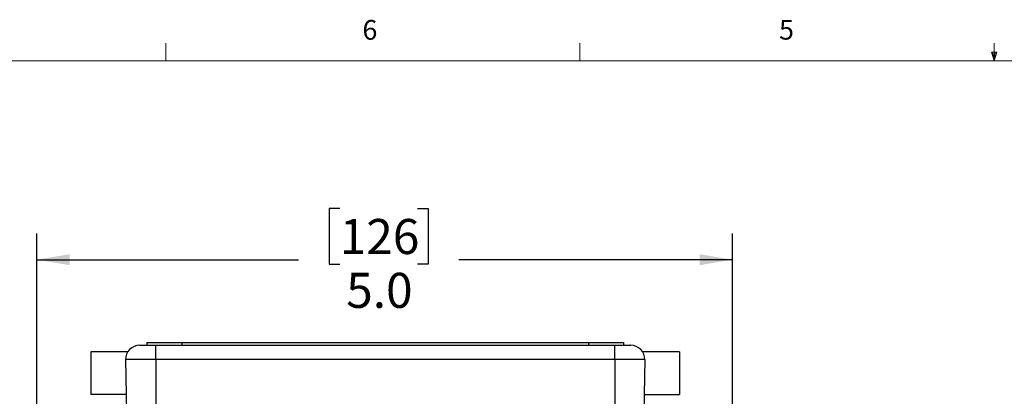
# Model space of a CAD drawing. Units: inches. Extents: x 0.4 to 16.8, y 0.2 to 10.8.
# Drawn here: x 3.9 to 8.5, y 9 to 10.8 of the extents above; entities that cross this region are included whole.
import ezdxf

# ---------------------------------------------------------------- set-up
doc = ezdxf.new("R2010")
doc.units = ezdxf.units.IN
doc.header["$MEASUREMENT"] = 0
doc.layers.add('FORMAT', color=7, linetype='Continuous')
doc.styles.add('SLDTEXTSTYLE0', font='TXT', dxfattribs={"width": 0.75})
doc.dimstyles.new('SLDDIMSTYLE2', dxfattribs={"dimtxt": 0.166667, "dimasz": 0.156, "dimexe": 0, "dimexo": 0.0625, "dimgap": 0.041667, "dimtad": 0, "dimtih": 1, "dimtoh": 1, "dimdec": 1, "dimlfac": 1.5, "dimrnd": 1e-09, "dimzin": 4, "dimdsep": 46, "dimtxsty": 'SLDTEXTSTYLE0', "dimsah": 1, "dimcen": 0.09, "dimadec": 0, "dimazin": 1, "dimtfac": 1, "dimtdec": 1, "dimtofl": 0, "dimtmove": 0, "dimatfit": 3, "dimfxl": 0, "dimfrac": 2, "dimtolj": 1, "dimtzin": 12, "dimarcsym": 0})

# ---------------------------------------------------------------- blocks, each defined once
blk = doc.blocks.new('_D_5')
at = {"layer": 'FORMAT', "color": 7}
for p, q in [((5.3907, 9.9406), (5.34, 9.9406)), ((5.34, 9.9406), (5.34, 9.6757)), ((5.7601, 9.9406), (5.8108, 9.9406)), ((5.8108, 9.9406), (5.8108, 9.6757)), ((3.9508, 8.6389), (3.9508, 9.822)), ((7.2575, 8.6389), (7.2575, 9.822)), ((3.9508, 9.697), (5.1941, 9.697)), ((7.2575, 9.697), (5.9568, 9.697)), ((5.34, 9.6757), (5.3907, 9.6757)), ((5.8108, 9.6757), (5.7601, 9.6757))]:
    blk.add_line(p, q, dxfattribs=at)
for points in [[(3.9508, 9.697), (4.1068, 9.671), (4.1068, 9.723)], [(7.2575, 9.697), (7.1015, 9.723), (7.1015, 9.671)]]:
    blk.add_solid(points, dxfattribs=at)
at = {"layer": 'FORMAT', "color": 7, "char_height": 0.16667, "attachment_point": 1, "style": 'SLDTEXTSTYLE0'}
for s, insert in [('126', (5.3907, 9.8906)), ('5.0', (5.4216, 9.6346))]:
    blk.add_mtext(s, dxfattribs=dict(at, insert=insert))

msp = doc.modelspace()

# ---------------------------------------------------------------- linework, layer by layer
at = {"color": 7, "linetype": 'Continuous', "lineweight": 18}
for p, q in [((4.5635, 10.6421), (4.5635, 10.7269)), ((6.5323, 10.6421), (6.5323, 10.7269)), ((8.501, 10.6421), (8.501, 10.7269)), ((8.501, 10.6421), (8.4878, 10.684)), ((8.5136, 10.684), (8.4878, 10.684)), ((8.494, 10.684), (8.501, 10.6421)), ((8.501, 10.6421), (8.5136, 10.684)), ((8.5059, 10.684), (8.501, 10.6421)), ((0.6263, 10.6421), (16.3763, 10.6421))]:
    msp.add_line(p, q, dxfattribs=at)
at = {"color": 7, "linetype": 'Continuous', "lineweight": 25}
for p, q in [((4.4397, 9.29), (4.5161, 9.29)), ((4.4735, 9.3033), (4.4735, 9.29)), ((4.4735, 9.3033), (4.6401, 9.3033)), ((4.5161, 9.2222), (4.5161, 9.29)), ((4.5161, 9.29), (6.6975, 9.29)), ((4.6401, 9.3033), (4.6401, 9.29)), ((4.6401, 9.3033), (6.5735, 9.3033)), ((6.5735, 9.3033), (6.5735, 9.29)), ((6.5735, 9.3033), (6.7401, 9.3033)), ((6.6975, 9.2222), (6.6975, 9.29)), ((6.6975, 9.29), (6.7739, 9.29)), ((6.7401, 9.3033), (6.7401, 9.29)), ((4.3827, 9.2583), (4.2075, 9.2583)), ((4.2075, 9.2583), (4.2075, 9.0567)), ((4.5161, 9.2222), (4.3731, 9.2222)), ((4.3731, 9.2222), (4.3775, 8.97)), ((6.6975, 9.2222), (4.5161, 9.2222)), ((4.5161, 9.2222), (4.5161, 8.97)), ((6.8405, 9.2222), (6.6975, 9.2222)), ((6.6975, 9.2222), (6.6975, 8.97)), ((7.0061, 9.2583), (6.8315, 9.2583)), ((6.8405, 9.2222), (6.8361, 8.97)), ((7.0061, 9.2583), (7.0061, 9.0567)), ((4.376, 9.0567), (4.2075, 9.0567)), ((6.8376, 9.0567), (7.0061, 9.0567))]:
    msp.add_line(p, q, dxfattribs=at)
for centre, start, end in [((4.4397, 9.2233), 90, 181), ((6.7739, 9.2233), 359, 90)]:
    msp.add_arc(centre, 0.0667, start, end, dxfattribs=at)

# ---------------------------------------------------------------- texts
at = {"color": 7, "linetype": 'Continuous', "lineweight": 0, "char_height": 0.0937, "attachment_point": 1, "style": 'SLDTEXTSTYLE0'}
for s, insert in [('6', (5.4987, 10.8367)), ('5', (7.4787, 10.8373))]:
    msp.add_mtext(s, dxfattribs=dict(at, insert=insert))

# ---------------------------------------------------------------- dimensions: what is measured, and where the dimension line sits
at = {"layer": 'FORMAT', "color": 7}
dim = msp.add_linear_dim(base=(7.2575, 9.697), p1=(3.9508, 8.5889), p2=(7.2575, 8.5889), dimstyle='SLDDIMSTYLE2', dxfattribs=at)
dim.commit()
dim.dimension.update_dxf_attribs({"geometry": '_D_5', "text_midpoint": (5.5754, 9.697), "dimtype": 160})

doc.saveas('drawing.dxf')
